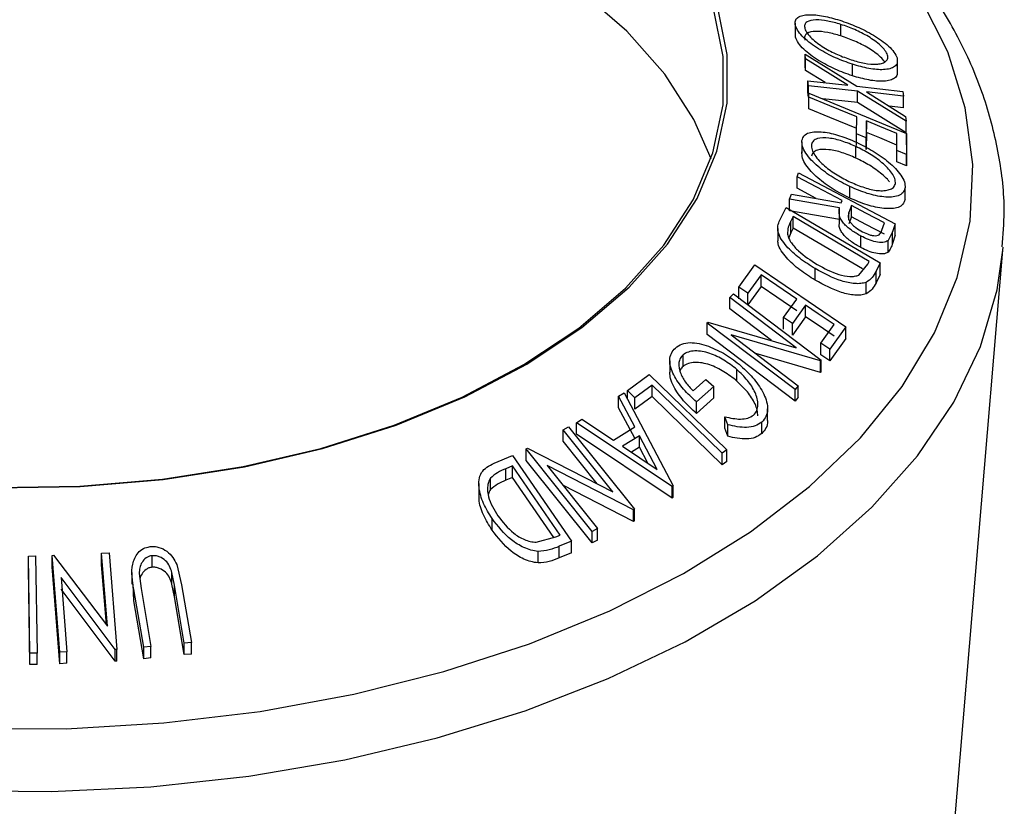
# Model space of a CAD drawing. Units: millimetres. Extents: x 5 to 292, y 5 to 205.
# Drawn here: x 202 to 206, y 192 to 194 of the extents above; entities that cross this region are included whole.
import ezdxf

# ---------------------------------------------------------------- set-up
doc = ezdxf.new("R2010")
doc.units = ezdxf.units.MM

msp = doc.modelspace()

# ---------------------------------------------------------------- linework, layer by layer
at = {"color": 7, "linetype": 'Continuous', "lineweight": 25}
for p, q in [((204.7918, 194.2818), (204.7918, 194.241)), ((204.7929, 194.2322), (204.7929, 194.273)), ((204.9542, 194.2367), (204.9542, 194.2776)), ((204.829, 194.1553), (204.8271, 194.1723)), ((204.8271, 194.1723), (205.0107, 194.0594)), ((204.8271, 194.1315), (204.8271, 194.1723)), ((204.9785, 194.0629), (204.829, 194.1553)), ((204.829, 194.1145), (204.829, 194.1553)), ((204.829, 194.1145), (204.8271, 194.1315)), ((204.9949, 194.0956), (204.9949, 194.1365)), ((205.1543, 194.1084), (205.1543, 194.1492)), ((204.8985, 194.0716), (204.829, 194.1145)), ((204.8395, 194.0605), (204.8376, 194.0782)), ((204.8376, 194.0782), (204.9785, 194.0629)), ((204.8376, 194.0374), (204.8376, 194.0782)), ((205.0127, 194.0418), (204.8395, 194.0605)), ((204.8395, 194.0197), (204.8395, 194.0605)), ((205.0107, 194.0594), (205.1736, 194.0404)), ((204.8395, 194.0197), (204.8376, 194.0374)), ((204.8401, 194.0201), (204.8402, 194.0347)), ((204.8401, 193.9793), (204.8401, 194.0201)), ((204.8402, 194.0347), (205.187, 193.892)), ((205.0127, 194.001), (204.89, 194.0142)), ((205.1853, 193.9347), (205.0127, 194.0418)), ((205.0127, 194.001), (205.0127, 194.0418)), ((205.1755, 194.0234), (205.0444, 194.0384)), ((205.0444, 194.0384), (205.1834, 193.9522)), ((205.1736, 194.0404), (205.1755, 194.0234)), ((205.1755, 193.9825), (205.1755, 194.0234)), ((205.1853, 193.8939), (205.0127, 194.001)), ((205.1755, 193.9825), (205.1251, 193.9883)), ((205.0094, 193.8902), (205.01, 193.9502)), ((205.1834, 193.9522), (205.1853, 193.9347)), ((205.0443, 193.9361), (205.0436, 193.8761)), ((205.0443, 193.8952), (205.0443, 193.9361)), ((205.1853, 193.8939), (205.1853, 193.9347)), ((205.0436, 193.8761), (205.0094, 193.8902)), ((205.0094, 193.8494), (205.0094, 193.8902)), ((205.0443, 193.8952), (205.0436, 193.8353)), ((205.0436, 193.8353), (205.0436, 193.8761)), ((205.1521, 193.8315), (205.1527, 193.8914)), ((205.187, 193.892), (205.1862, 193.8174)), ((205.187, 193.8511), (205.187, 193.892)), ((204.8158, 193.8623), (204.8158, 193.8215)), ((205.0073, 193.8045), (205.0073, 193.8453)), ((205.187, 193.8511), (205.1862, 193.7766)), ((205.1862, 193.8174), (205.1521, 193.8315)), ((205.1521, 193.7907), (205.1521, 193.8315)), ((205.1862, 193.7766), (205.1862, 193.8174)), ((205.1862, 193.7766), (205.1521, 193.7907)), ((204.7988, 193.7384), (204.8037, 193.7528)), ((204.7988, 193.6975), (204.7988, 193.7384)), ((204.8037, 193.7528), (205.1466, 193.5723)), ((204.9862, 193.6626), (204.9862, 193.7034)), ((205.1815, 193.6581), (205.1815, 193.699)), ((204.7726, 193.6589), (204.7786, 193.6774)), ((204.7786, 193.6774), (204.9555, 193.6461)), ((204.8667, 193.6618), (204.7988, 193.6975)), ((204.7375, 193.5847), (204.76, 193.6295)), ((204.76, 193.6295), (205.0933, 193.4335)), ((204.9495, 193.6282), (204.7726, 193.6589)), ((204.7726, 193.6181), (204.7726, 193.6589)), ((204.9555, 193.6461), (204.9583, 193.6544)), ((204.9916, 193.6369), (204.9828, 193.6121)), ((204.9916, 193.5961), (204.9916, 193.6369)), ((204.9495, 193.5874), (204.7726, 193.6181)), ((204.7847, 193.5976), (204.7766, 193.5813)), ((205.0541, 193.4391), (204.7847, 193.5976)), ((204.7847, 193.5567), (204.7847, 193.5976)), ((204.9474, 193.6251), (204.9474, 193.5725)), ((204.9828, 193.5855), (204.9828, 193.6121)), ((204.9916, 193.5961), (204.9828, 193.5713)), ((204.7766, 193.5405), (204.7766, 193.5813)), ((205.0996, 193.5499), (205.1082, 193.5755)), ((205.1466, 193.5723), (205.137, 193.5434)), ((205.1466, 193.5315), (205.1466, 193.5723)), ((204.7304, 193.5549), (204.7304, 193.514)), ((204.7766, 193.5405), (204.7692, 193.5225)), ((204.7847, 193.5567), (204.7766, 193.5405)), ((205.0304, 193.4122), (204.7847, 193.5567)), ((205.025, 193.4877), (205.025, 193.5285)), ((205.137, 193.5434), (205.1212, 193.5129)), ((205.137, 193.5026), (205.137, 193.5434)), ((205.1466, 193.5315), (205.137, 193.5026)), ((205.1212, 193.4721), (205.1212, 193.5129)), ((205.528, 193.479), (205.5288, 193.4893)), ((205.3534, 191.4148), (205.528, 193.479)), ((204.5932, 193.3478), (204.6497, 193.4267)), ((204.6497, 193.4267), (204.9713, 193.2074)), ((205.0179, 193.3907), (205.0492, 193.4291)), ((205.0492, 193.4291), (205.0541, 193.4391)), ((205.0933, 193.4335), (205.0787, 193.4043)), ((205.0933, 193.3926), (205.0933, 193.4335)), ((204.6715, 193.3914), (204.6249, 193.3262)), ((204.6715, 193.3506), (204.6715, 193.3914)), ((204.8631, 193.3724), (204.8631, 193.4132)), ((205.0787, 193.3634), (205.0787, 193.4043)), ((205.0933, 193.3926), (205.0787, 193.3634)), ((204.6715, 193.3506), (204.6249, 193.2854)), ((205.0438, 193.3239), (205.0438, 193.3648)), ((204.5611, 193.3113), (204.5733, 193.3246)), ((204.5733, 193.3246), (204.8843, 193.0894)), ((204.5932, 193.307), (204.5932, 193.3478)), ((204.6249, 193.2854), (204.6249, 193.3262)), ((204.7961, 193.1335), (204.5611, 193.3113)), ((204.5611, 193.2705), (204.5611, 193.3113)), ((204.7511, 193.2402), (204.7977, 193.3054)), ((204.8292, 193.2839), (204.7825, 193.2187)), ((204.8292, 193.2431), (204.8292, 193.2839)), ((204.7089, 193.1587), (204.5611, 193.2705)), ((204.4807, 193.2207), (204.4833, 193.2238)), ((204.7916, 192.9856), (204.4807, 193.2207)), ((204.4807, 193.1799), (204.4807, 193.2207)), ((204.4833, 193.2238), (204.7961, 193.1335)), ((204.7511, 193.1994), (204.7511, 193.2402)), ((204.8292, 193.2431), (204.7825, 193.1779)), ((204.7825, 193.1779), (204.7825, 193.2187)), ((204.8826, 193.1496), (204.9297, 193.2154)), ((204.7916, 192.9447), (204.4807, 193.1799)), ((204.5652, 193.1789), (204.8032, 192.9989)), ((204.8817, 193.0867), (204.5652, 193.1789)), ((204.9713, 193.2074), (204.9144, 193.128)), ((204.9713, 193.1666), (204.9713, 193.2074)), ((204.9144, 193.128), (204.8826, 193.1496)), ((204.8826, 193.1088), (204.8826, 193.1496)), ((204.9713, 193.1666), (204.9144, 193.0871)), ((204.3951, 193.0672), (204.3951, 193.108)), ((204.8817, 193.0458), (204.653, 193.1125)), ((204.9144, 193.0871), (204.8826, 193.1088)), ((204.9144, 193.0871), (204.9144, 193.128)), ((204.3479, 193.0875), (204.3479, 193.0467)), ((204.8843, 193.0894), (204.8817, 193.0867)), ((204.8817, 193.0458), (204.8817, 193.0867)), ((204.8843, 193.0486), (204.8843, 193.0894)), ((204.1981, 192.9821), (204.2753, 193.039)), ((204.2753, 193.039), (204.5498, 192.772)), ((204.5859, 193.0155), (204.5859, 193.0564)), ((204.8843, 193.0486), (204.8817, 193.0458)), ((204.2858, 193.0015), (204.2247, 192.9563)), ((204.2858, 192.9607), (204.2858, 193.0015)), ((204.4307, 192.9803), (204.476, 193.021)), ((204.476, 193.021), (204.5039, 192.9967)), ((204.1669, 192.9621), (204.1864, 192.974)), ((204.1864, 192.974), (204.3602, 192.645)), ((204.2247, 192.9563), (204.1981, 192.9821)), ((204.1981, 192.9517), (204.1981, 192.9821)), ((204.5039, 192.9967), (204.4427, 192.9416)), ((204.5039, 192.9559), (204.5039, 192.9967)), ((204.8032, 192.9989), (204.7916, 192.9856)), ((204.7916, 192.9447), (204.7916, 192.9856)), ((204.8032, 192.9581), (204.8032, 192.9989)), ((204.2238, 192.8539), (204.1669, 192.9621)), ((204.1669, 192.9213), (204.1669, 192.9621)), ((204.2858, 192.9607), (204.2247, 192.9155)), ((204.2247, 192.9155), (204.2247, 192.9563)), ((204.5039, 192.9559), (204.4427, 192.9008)), ((204.4427, 192.9008), (204.4427, 192.9416)), ((204.8032, 192.9581), (204.7916, 192.9447)), ((204.2238, 192.8131), (204.1669, 192.9213)), ((204.6944, 192.8762), (204.6944, 192.917)), ((204.0179, 192.868), (204.0366, 192.8803)), ((204.0179, 192.8272), (204.0179, 192.868)), ((204.356, 192.6423), (204.0179, 192.868)), ((204.0366, 192.8803), (204.1485, 192.8065)), ((204.5533, 192.8607), (204.5431, 192.8891)), ((204.5431, 192.8483), (204.5431, 192.8891)), ((204.6742, 192.8297), (204.6742, 192.8705)), ((203.9702, 192.8433), (203.99, 192.8532)), ((204.1466, 192.6229), (203.9702, 192.8433)), ((203.9702, 192.8025), (203.9702, 192.8433)), ((203.99, 192.8532), (204.2234, 192.5617)), ((204.356, 192.6015), (204.0179, 192.8272)), ((204.1485, 192.8065), (204.2238, 192.8539)), ((204.5533, 192.8199), (204.5431, 192.8483)), ((204.5533, 192.8199), (204.5533, 192.8607)), ((204.0913, 192.6512), (203.9702, 192.8025)), ((204.2408, 192.8222), (204.181, 192.7846)), ((204.3037, 192.7027), (204.2408, 192.8222)), ((204.2408, 192.7814), (204.2408, 192.8222)), ((203.84, 192.7751), (203.8443, 192.7775)), ((204.0733, 192.4836), (203.84, 192.7751)), ((203.84, 192.7343), (203.84, 192.7751)), ((203.8443, 192.7775), (204.1466, 192.6229)), ((204.181, 192.7846), (204.3037, 192.7027)), ((204.2408, 192.7814), (204.2125, 192.7636)), ((204.2705, 192.7248), (204.2408, 192.7814)), ((204.5498, 192.772), (204.5338, 192.7603)), ((204.5338, 192.7195), (204.5338, 192.7603)), ((204.5498, 192.7312), (204.5498, 192.772)), ((203.7258, 192.7246), (203.7917, 192.7522)), ((203.7917, 192.7522), (203.9997, 192.4486)), ((204.0733, 192.4427), (203.84, 192.7343)), ((204.5498, 192.7312), (204.5338, 192.7195)), ((203.7915, 192.7153), (203.7676, 192.7053)), ((203.7676, 192.6645), (203.7676, 192.7053)), ((203.9596, 192.4699), (203.7915, 192.7153)), ((203.7915, 192.6745), (203.7915, 192.7153)), ((203.9135, 192.7169), (204.0922, 192.4937)), ((204.2192, 192.5596), (203.9135, 192.7169)), ((203.6718, 192.6527), (203.6718, 192.6119)), ((203.7133, 192.6312), (203.7133, 192.672)), ((203.7915, 192.6745), (203.7676, 192.6645)), ((203.9373, 192.4617), (203.7915, 192.6745)), ((204.2192, 192.5188), (203.9691, 192.6475)), ((204.3602, 192.645), (204.356, 192.6423)), ((204.356, 192.6015), (204.356, 192.6423)), ((204.3602, 192.6042), (204.3602, 192.645)), ((204.3602, 192.6042), (204.356, 192.6015)), ((204.2234, 192.5617), (204.2192, 192.5596)), ((204.2192, 192.5188), (204.2192, 192.5596)), ((204.2234, 192.5209), (204.2234, 192.5617)), ((203.7186, 192.4883), (203.7186, 192.5291)), ((204.2234, 192.5209), (204.2192, 192.5188)), ((204.0922, 192.4937), (204.0733, 192.4836)), ((204.0733, 192.4427), (204.0733, 192.4836)), ((204.0922, 192.4529), (204.0922, 192.4937)), ((203.875, 192.4451), (203.945, 192.4637)), ((203.945, 192.4637), (203.9596, 192.4699)), ((203.9997, 192.4486), (203.9568, 192.4307)), ((203.9997, 192.4077), (203.9997, 192.4486)), ((204.0922, 192.4529), (204.0733, 192.4427)), ((203.8818, 192.3719), (203.8818, 192.4127)), ((203.9568, 192.3898), (203.9568, 192.4307)), ((202.0765, 192.3963), (202.1023, 192.3966)), ((202.0822, 192.0528), (202.0765, 192.3963)), ((202.0765, 192.3555), (202.0765, 192.3963)), ((202.1023, 192.3966), (202.108, 192.0531)), ((202.1604, 192.3986), (202.1662, 192.3989)), ((202.188, 192.0562), (202.1604, 192.3986)), ((202.1604, 192.3577), (202.1604, 192.3986)), ((202.1662, 192.3989), (202.3566, 192.1481)), ((202.3357, 192.407), (202.3623, 192.4079)), ((202.3566, 192.1481), (202.3357, 192.407)), ((202.3357, 192.3661), (202.3357, 192.407)), ((202.3623, 192.4079), (202.3898, 192.0655)), ((202.5145, 192.3567), (202.5145, 192.3975)), ((203.9997, 192.4077), (203.9568, 192.3898)), ((202.0822, 192.012), (202.0765, 192.3555)), ((202.188, 192.0153), (202.1604, 192.3577)), ((202.3529, 192.153), (202.3357, 192.3661)), ((202.6023, 192.3658), (202.6192, 192.2949)), ((202.1922, 192.3198), (202.2133, 192.0576)), ((202.3842, 192.0653), (202.1922, 192.3198)), ((202.4433, 192.338), (202.4433, 192.2972)), ((202.4691, 192.3344), (202.4756, 192.2811)), ((202.5937, 192.2927), (202.5849, 192.3379)), ((202.5849, 192.2971), (202.5849, 192.3379)), ((202.3842, 192.0245), (202.1922, 192.2789)), ((202.4501, 192.2375), (202.4475, 192.2973)), ((202.4851, 192.0737), (202.4501, 192.2783)), ((202.4501, 192.2375), (202.4501, 192.2783)), ((202.4756, 192.2811), (202.5106, 192.0765)), ((202.5937, 192.2519), (202.5849, 192.2971)), ((202.6287, 192.0881), (202.5937, 192.2927)), ((202.5937, 192.2519), (202.5937, 192.2927)), ((202.6192, 192.2949), (202.6543, 192.0904)), ((202.4851, 192.0329), (202.4501, 192.2375)), ((202.6287, 192.0473), (202.5937, 192.2519)), ((202.3898, 192.0655), (202.3842, 192.0653)), ((202.3842, 192.0245), (202.3842, 192.0653)), ((202.3898, 192.0246), (202.3898, 192.0655)), ((202.5106, 192.0765), (202.4851, 192.0737)), ((202.4851, 192.0329), (202.4851, 192.0737)), ((202.5106, 192.0357), (202.5106, 192.0765)), ((202.6543, 192.0904), (202.6287, 192.0881)), ((202.6287, 192.0473), (202.6287, 192.0881)), ((202.6543, 192.0495), (202.6543, 192.0904)), ((202.108, 192.0531), (202.0822, 192.0528)), ((202.0822, 192.012), (202.0822, 192.0528)), ((202.108, 192.0122), (202.108, 192.0531)), ((202.2133, 192.0576), (202.188, 192.0562)), ((202.188, 192.0153), (202.188, 192.0562)), ((202.2133, 192.0168), (202.2133, 192.0576)), ((202.5106, 192.0357), (202.4851, 192.0329)), ((202.6543, 192.0495), (202.6287, 192.0473)), ((202.108, 192.0122), (202.0822, 192.012)), ((202.2133, 192.0168), (202.188, 192.0153)), ((202.3898, 192.0246), (202.3842, 192.0245))]:
    msp.add_line(p, q, dxfattribs=at)
at = {"color": 7, "linetype": 'Continuous', "lineweight": 25, "flags": 128}
for points in [[(204.4941, 193.8017), (204.4337, 193.9414), (204.3311, 194.1018), (204.1964, 194.2541), (204.0314, 194.3962), (203.8385, 194.5259), (203.6203, 194.6416), (203.38, 194.7416), (203.1209, 194.8244), (202.8466, 194.889), (202.561, 194.9344), (202.2682, 194.96), (201.9721, 194.9654)], [(201.9619, 192.6372), (202.2597, 192.642), (202.5544, 192.667), (202.8419, 192.712), (203.1182, 192.7764), (203.3794, 192.8591), (203.6218, 192.9591), (203.842, 193.075), (204.0369, 193.205), (204.2039, 193.3475), (204.3404, 193.5004), (204.4447, 193.6615), (204.5152, 193.8286), (204.5511, 193.9994), (204.5516, 194.1714), (204.517, 194.3422)], [(201.9623, 192.6383), (202.2584, 192.643), (202.5514, 192.6679), (202.8373, 192.7127), (203.112, 192.7766), (203.3717, 192.8589), (203.6127, 192.9583), (203.8316, 193.0735), (204.0255, 193.2028), (204.1914, 193.3445), (204.3272, 193.4965), (204.4309, 193.6567), (204.501, 193.8228), (204.5366, 193.9926), (204.5372, 194.1636), (204.5027, 194.3335)], [(205.01, 193.9502), (204.9149, 193.9894), (204.8401, 194.0201)], [(205.01, 193.9094), (204.9149, 193.9485), (204.8401, 193.9793)], [(205.1527, 193.8914), (205.092, 193.9164), (205.0443, 193.9361)], [(205.1527, 193.8506), (205.092, 193.8756), (205.0443, 193.8952)], [(204.9583, 193.6544), (204.869, 193.7014), (204.7988, 193.7384)], [(205.1082, 193.5755), (205.0429, 193.6099), (204.9916, 193.6369)], [(205.1082, 193.5347), (205.0429, 193.5691), (204.9916, 193.5961)], [(204.7977, 193.3054), (204.727, 193.3535), (204.6715, 193.3914)], [(204.7977, 193.2645), (204.727, 193.3127), (204.6715, 193.3506)], [(204.6249, 193.3262), (204.6071, 193.3383), (204.5932, 193.3478)], [(204.9297, 193.2154), (204.8734, 193.2538), (204.8292, 193.2839)], [(204.7825, 193.2187), (204.7649, 193.2307), (204.7511, 193.2402)], [(204.9297, 193.1745), (204.8734, 193.2129), (204.8292, 193.2431)], [(204.5338, 192.7603), (204.3949, 192.8954), (204.2858, 193.0015)], [(204.5338, 192.7195), (204.3949, 192.8546), (204.2858, 192.9607)]]:
    msp.add_lwpolyline(points, dxfattribs=at)
at = {"color": 8, "linetype": 'Continuous', "lineweight": 25, "flags": 128}
for points in [[(201.8623, 191.7854), (202.2104, 191.7851), (202.5566, 191.8055), (202.8975, 191.8463), (203.2292, 191.9072), (203.5483, 191.9874), (203.8515, 192.0861), (204.1355, 192.2023), (204.3973, 192.3347), (204.6341, 192.482), (204.8434, 192.6426), (205.0231, 192.8147), (205.1711, 192.9966), (205.2859, 193.1863), (205.3664, 193.3818), (205.4116, 193.5811), (205.421, 193.7819), (205.3947, 193.9823), (205.3328, 194.1801), (205.236, 194.3731)], [(201.8044, 191.5665), (202.1579, 191.563), (202.5103, 191.5801), (202.8578, 191.6178), (203.197, 191.6755), (203.5243, 191.7528), (203.8364, 191.8487), (204.1301, 191.9625), (204.4023, 192.0928), (204.6504, 192.2383), (204.8716, 192.3975), (205.0638, 192.5689), (205.225, 192.7506), (205.3535, 192.9408), (205.448, 193.1376), (205.5076, 193.3388), (205.528, 193.479)]]:
    msp.add_lwpolyline(points, dxfattribs=at)
at = {"color": 7, "linetype": 'Continuous', "lineweight": 25}
for points, knots in [([(205.5251, 193.4907), (205.5286, 193.5319), (205.5377, 193.6406), (205.5169, 193.8169), (205.4668, 194.0162), (205.3848, 194.2109), (205.2732, 194.3997), (205.1319, 194.5812), (204.9622, 194.7538), (204.7653, 194.9158), (204.5432, 195.0656), (204.2981, 195.2017), (204.0326, 195.3227), (203.7493, 195.428), (203.4506, 195.5156), (203.1833, 195.5789), (203.013, 195.6053), (202.95, 195.6152)], [0, 0, 0, 0, 0.041655, 0.109682, 0.177675, 0.246046, 0.31514, 0.385094, 0.455839, 0.527177, 0.598877, 0.670745, 0.742631, 0.814461, 0.886212, 0.957883, 1, 1, 1, 1]), ([(204.7929, 194.273), (204.7923, 194.2791), (204.791, 194.2911), (204.8007, 194.3035), (204.8182, 194.3099), (204.8472, 194.3132), (204.8911, 194.3092), (204.9303, 194.2981), (204.95, 194.2925)], [0, 0, 0, 0, 0.125238, 0.24986, 0.375193, 0.500778, 0.749395, 1, 1, 1, 1]), ([(204.9542, 194.2776), (204.9383, 194.2821), (204.9067, 194.2912), (204.8643, 194.2952), (204.836, 194.2902), (204.8247, 194.2774), (204.8257, 194.2677), (204.8262, 194.2628)], [0, 0, 0, 0, 0.250683, 0.499891, 0.749672, 0.874748, 1, 1, 1, 1]), ([(204.95, 194.2925), (204.97, 194.2854), (205.01, 194.2712), (205.0606, 194.2455), (205.0981, 194.2212), (205.1235, 194.201), (205.1439, 194.1792), (205.15, 194.1655), (205.153, 194.1587)], [0, 0, 0, 0, 0.24975, 0.497901, 0.623505, 0.748873, 0.874203, 1, 1, 1, 1]), ([(204.9949, 194.1365), (204.9747, 194.1437), (204.9346, 194.158), (204.8745, 194.1899), (204.8282, 194.2229), (204.8019, 194.2525), (204.7959, 194.2662), (204.7929, 194.273)], [0, 0, 0, 0, 0.250668, 0.499176, 0.749288, 0.874335, 1, 1, 1, 1]), ([(204.8262, 194.2628), (204.8287, 194.2572), (204.8337, 194.246), (204.8504, 194.228), (204.8705, 194.2111), (204.9007, 194.1907), (204.9419, 194.1696), (204.9744, 194.158), (204.9907, 194.1522)], [0, 0, 0, 0, 0.126055, 0.25169, 0.3764, 0.50195, 0.751439, 1, 1, 1, 1]), ([(205.1197, 194.1688), (205.1171, 194.1744), (205.1118, 194.1855), (205.0948, 194.2032), (205.0745, 194.2197), (205.0441, 194.2396), (205.0029, 194.2603), (204.9704, 194.2718), (204.9542, 194.2776)], [0, 0, 0, 0, 0.12601, 0.251591, 0.376141, 0.501653, 0.751236, 1, 1, 1, 1]), ([(204.9949, 194.0956), (204.9747, 194.1028), (204.9345, 194.1172), (204.8744, 194.1491), (204.8281, 194.1822), (204.8018, 194.2117), (204.7959, 194.2254), (204.7929, 194.2322)], [0, 0, 0, 0, 0.250771, 0.499813, 0.749582, 0.87465, 1, 1, 1, 1]), ([(204.9542, 194.2367), (204.9383, 194.2413), (204.9067, 194.2503), (204.8643, 194.2544), (204.836, 194.2494), (204.8247, 194.2366), (204.8257, 194.2269), (204.8262, 194.222)], [0, 0, 0, 0, 0.250683, 0.499891, 0.749672, 0.874748, 1, 1, 1, 1]), ([(205.1103, 194.1449), (205.1052, 194.1507), (205.0952, 194.1623), (205.0743, 194.1788), (205.0441, 194.1988), (205.0029, 194.2194), (204.9704, 194.231), (204.9542, 194.2367)], [0, 0, 0, 0, 0.143686, 0.286194, 0.429802, 0.715369, 1, 1, 1, 1]), ([(204.9907, 194.1522), (205.0065, 194.1477), (205.0382, 194.1388), (205.0745, 194.1353), (205.098, 194.1386), (205.1118, 194.1446), (205.1208, 194.1542), (205.1201, 194.1639), (205.1197, 194.1688)], [0, 0, 0, 0, 0.249937, 0.499052, 0.624415, 0.749536, 0.875024, 1, 1, 1, 1]), ([(205.153, 194.1587), (205.1538, 194.1525), (205.1553, 194.1403), (205.1458, 194.1272), (205.1281, 194.1201), (205.0988, 194.116), (205.0542, 194.1196), (205.0147, 194.1308), (204.9949, 194.1365)], [0, 0, 0, 0, 0.125519, 0.250014, 0.37527, 0.501043, 0.749512, 1, 1, 1, 1]), ([(205.1532, 194.1084), (205.1534, 194.1056), (205.1542, 194.0968), (205.1458, 194.0867), (205.1285, 194.0793), (205.0992, 194.0751), (205.0541, 194.0788), (205.0146, 194.09), (204.9949, 194.0956)], [0, 0, 0, 0, 0.061841, 0.195735, 0.322876, 0.464858, 0.732751, 1, 1, 1, 1]), ([(204.816, 193.8673), (204.8182, 193.8733), (204.8226, 193.8851), (204.8403, 193.8953), (204.8642, 193.8986), (204.8999, 193.8969), (204.9493, 193.8858), (204.9896, 193.8688), (205.0098, 193.8603)], [0, 0, 0, 0, 0.125312, 0.249985, 0.375356, 0.500838, 0.749275, 1, 1, 1, 1]), ([(205.0073, 193.8453), (204.991, 193.8523), (204.9585, 193.8661), (204.9108, 193.8769), (204.875, 193.8769), (204.8554, 193.8664), (204.8517, 193.8569), (204.8498, 193.8521)], [0, 0, 0, 0, 0.250712, 0.499895, 0.749666, 0.874756, 1, 1, 1, 1]), ([(204.9862, 193.7034), (204.9661, 193.7136), (204.9263, 193.7338), (204.8715, 193.774), (204.8331, 193.8132), (204.8164, 193.8461), (204.8161, 193.8602), (204.816, 193.8673)], [0, 0, 0, 0, 0.250519, 0.498972, 0.749069, 0.874266, 1, 1, 1, 1]), ([(204.8498, 193.8521), (204.8501, 193.8463), (204.8507, 193.8346), (204.8615, 193.8145), (204.8768, 193.795), (204.9024, 193.7705), (204.9402, 193.7437), (204.9725, 193.7273), (204.9886, 193.7192)], [0, 0, 0, 0, 0.126073, 0.251721, 0.376531, 0.502073, 0.751541, 1, 1, 1, 1]), ([(205.1473, 193.7141), (205.1471, 193.7199), (205.1466, 193.7314), (205.1351, 193.7513), (205.1193, 193.7704), (205.0935, 193.7944), (205.0558, 193.8211), (205.0235, 193.8372), (205.0073, 193.8453)], [0, 0, 0, 0, 0.125654, 0.251107, 0.376162, 0.501628, 0.751215, 1, 1, 1, 1]), ([(205.0098, 193.8603), (205.0297, 193.8502), (205.0694, 193.8302), (205.1158, 193.7974), (205.1477, 193.7681), (205.1675, 193.7446), (205.181, 193.7202), (205.1813, 193.7061), (205.1815, 193.699)], [0, 0, 0, 0, 0.249587, 0.497754, 0.623331, 0.748597, 0.874005, 1, 1, 1, 1]), ([(204.9862, 193.6626), (204.9661, 193.6728), (204.9262, 193.693), (204.8713, 193.7333), (204.833, 193.7725), (204.8164, 193.8053), (204.8161, 193.8194), (204.816, 193.8265)], [0, 0, 0, 0, 0.250783, 0.499914, 0.749677, 0.87472, 1, 1, 1, 1]), ([(205.0073, 193.8045), (204.991, 193.8114), (204.9585, 193.8253), (204.9108, 193.8361), (204.875, 193.8361), (204.8554, 193.8255), (204.8517, 193.816), (204.8498, 193.8113)], [0, 0, 0, 0, 0.250712, 0.499895, 0.749666, 0.874756, 1, 1, 1, 1]), ([(205.1258, 193.7208), (205.1235, 193.7237), (205.1162, 193.7329), (205.0932, 193.7535), (205.0559, 193.7802), (205.0235, 193.7964), (205.0073, 193.8045)], [0, 0, 0, 0, 0.082651, 0.267149, 0.634163, 1, 1, 1, 1]), ([(205.1815, 193.699), (205.1794, 193.6929), (205.1751, 193.6809), (205.1576, 193.6698), (205.1335, 193.6659), (205.0973, 193.6669), (205.0471, 193.6777), (205.0065, 193.6948), (204.9862, 193.7034)], [0, 0, 0, 0, 0.125267, 0.249664, 0.374897, 0.500612, 0.749184, 1, 1, 1, 1]), ([(204.9886, 193.7192), (205.0049, 193.7123), (205.0375, 193.6986), (205.078, 193.6893), (205.1071, 193.6886), (205.1261, 193.6922), (205.1414, 193.6999), (205.1454, 193.7094), (205.1473, 193.7141)], [0, 0, 0, 0, 0.249979, 0.499103, 0.624444, 0.749578, 0.875042, 1, 1, 1, 1]), ([(205.1815, 193.6581), (205.1794, 193.6521), (205.1751, 193.6401), (205.1579, 193.6292), (205.1339, 193.6251), (205.0977, 193.626), (205.0469, 193.637), (205.0064, 193.6541), (204.9862, 193.6626)], [0, 0, 0, 0, 0.125303, 0.250164, 0.368235, 0.501036, 0.75084, 1, 1, 1, 1]), ([(205.025, 193.5285), (205.0137, 193.535), (204.9911, 193.548), (204.966, 193.5695), (204.953, 193.5886), (204.9461, 193.6079), (204.9482, 193.6201), (204.9495, 193.6282)], [0, 0, 0, 0, 0.2511258, 0.4990162, 0.6228059, 0.7468294, 1, 1, 1, 1]), ([(204.9828, 193.6121), (204.9813, 193.6068), (204.9792, 193.5989), (204.9817, 193.5861), (204.988, 193.5762), (204.9968, 193.5668), (205.0105, 193.5554), (205.0224, 193.5485), (205.0302, 193.544)], [0, 0, 0, 0, 0.250721, 0.375968, 0.500965, 0.620152, 0.750135, 1, 1, 1, 1]), ([(204.8631, 193.4132), (204.8445, 193.4249), (204.8075, 193.4483), (204.767, 193.4851), (204.7418, 193.5173), (204.73, 193.5426), (204.7299, 193.5657), (204.735, 193.5783), (204.7375, 193.5847)], [0, 0, 0, 0, 0.250441, 0.499241, 0.625495, 0.74979, 0.873895, 1, 1, 1, 1]), ([(204.7766, 193.5813), (204.7731, 193.5743), (204.7662, 193.5605), (204.7654, 193.5436), (204.765, 193.5352)], [0, 0, 0, 0, 0.501716, 1, 1, 1, 1]), ([(205.025, 193.4877), (205.0137, 193.4942), (204.9911, 193.5071), (204.9658, 193.5288), (204.9529, 193.5481), (204.9476, 193.5618), (204.9485, 193.5692), (204.9489, 193.5725)], [0, 0, 0, 0, 0.2943905, 0.5870267, 0.7339255, 0.8811473, 1, 1, 1, 1]), ([(204.765, 193.5352), (204.7663, 193.5301), (204.7691, 193.5201), (204.7813, 193.4995), (204.8122, 193.4653), (204.8468, 193.4431), (204.8698, 193.4283)], [0, 0, 0, 0, 0.1253009, 0.2504487, 0.5004365, 1, 1, 1, 1]), ([(205.1212, 193.5129), (205.1186, 193.5112), (205.1135, 193.5078), (205.0991, 193.5052), (205.078, 193.5074), (205.0513, 193.5155), (205.0338, 193.5242), (205.025, 193.5285)], [0, 0, 0, 0, 0.125061, 0.249972, 0.499735, 0.749521, 1, 1, 1, 1]), ([(205.0302, 193.544), (205.038, 193.5403), (205.0497, 193.5348), (205.0654, 193.5307), (205.0766, 193.5294), (205.0866, 193.5307), (205.0951, 193.5376), (205.0978, 193.545), (205.0996, 193.5499)], [0, 0, 0, 0, 0.248806, 0.373847, 0.499091, 0.624209, 0.749169, 1, 1, 1, 1]), ([(204.8631, 193.3724), (204.8446, 193.384), (204.8076, 193.4074), (204.7669, 193.4442), (204.7421, 193.4763), (204.7308, 193.4983), (204.7313, 193.5099), (204.7315, 193.514)], [0, 0, 0, 0, 0.304436, 0.609323, 0.762639, 0.915564, 1, 1, 1, 1]), ([(205.137, 193.5026), (205.1352, 193.497), (205.1315, 193.4859), (205.1247, 193.4767), (205.1212, 193.4721)], [0, 0, 0, 0, 0.501198, 1, 1, 1, 1]), ([(205.1212, 193.4721), (205.1186, 193.4704), (205.1135, 193.467), (205.0991, 193.4644), (205.078, 193.4666), (205.0513, 193.4747), (205.0338, 193.4833), (205.025, 193.4877)], [0, 0, 0, 0, 0.125061, 0.249972, 0.499735, 0.749521, 1, 1, 1, 1]), ([(204.8698, 193.4283), (204.8954, 193.4146), (204.9338, 193.394), (204.9795, 193.3851), (205.0033, 193.3857), (205.013, 193.389), (205.0179, 193.3907)], [0, 0, 0, 0, 0.4989195, 0.7489212, 0.8747019, 1, 1, 1, 1]), ([(205.0438, 193.3648), (205.0376, 193.3631), (205.0253, 193.3598), (204.9961, 193.3601), (204.9406, 193.3716), (204.8941, 193.3966), (204.8631, 193.4132)], [0, 0, 0, 0, 0.125175, 0.249828, 0.500684, 1, 1, 1, 1]), ([(205.0787, 193.4043), (205.0747, 193.3963), (205.0668, 193.3806), (205.0515, 193.37), (205.0438, 193.3648)], [0, 0, 0, 0, 0.502044, 1, 1, 1, 1]), ([(205.0438, 193.3239), (205.0376, 193.3223), (205.0251, 193.319), (204.9959, 193.3193), (204.9405, 193.3309), (204.894, 193.3558), (204.8631, 193.3724)], [0, 0, 0, 0, 0.126309, 0.251782, 0.501536, 1, 1, 1, 1]), ([(205.0787, 193.3634), (205.0747, 193.3555), (205.0668, 193.3398), (205.0515, 193.3292), (205.0438, 193.3239)], [0, 0, 0, 0, 0.502044, 1, 1, 1, 1]), ([(204.3679, 193.1323), (204.3751, 193.1374), (204.3896, 193.1478), (204.4195, 193.1527), (204.4521, 193.1495), (204.474, 193.1425), (204.485, 193.1389)], [0, 0, 0, 0, 0.250377, 0.499984, 0.749428, 1, 1, 1, 1]), ([(204.4427, 192.9416), (204.4269, 192.9563), (204.3954, 192.9856), (204.3651, 193.0281), (204.3504, 193.0636), (204.3462, 193.0902), (204.3522, 193.1143), (204.3627, 193.1263), (204.3679, 193.1323)], [0, 0, 0, 0, 0.250776, 0.499197, 0.624517, 0.749551, 0.874333, 1, 1, 1, 1]), ([(204.3951, 193.108), (204.3915, 193.1042), (204.3844, 193.0965), (204.3797, 193.0811), (204.3802, 193.064), (204.3864, 193.0406), (204.4021, 193.0113), (204.4211, 192.9907), (204.4307, 192.9803)], [0, 0, 0, 0, 0.125329, 0.250171, 0.375225, 0.500499, 0.74969, 1, 1, 1, 1]), ([(204.5859, 193.0564), (204.5709, 193.0679), (204.5411, 193.0909), (204.4981, 193.1118), (204.463, 193.1212), (204.4372, 193.1229), (204.4132, 193.1195), (204.4011, 193.1119), (204.3951, 193.108)], [0, 0, 0, 0, 0.250498, 0.498914, 0.624717, 0.750579, 0.87518, 1, 1, 1, 1]), ([(204.485, 193.1389), (204.5057, 193.1301), (204.5471, 193.1124), (204.5824, 193.0838), (204.6001, 193.0695)], [0, 0, 0, 0, 0.499678, 1, 1, 1, 1]), ([(204.5859, 193.0155), (204.571, 193.027), (204.5412, 193.05), (204.4982, 193.0709), (204.4631, 193.0803), (204.4373, 193.0821), (204.4132, 193.0787), (204.4011, 193.071), (204.3951, 193.0672)], [0, 0, 0, 0, 0.249613, 0.498859, 0.62429, 0.749755, 0.875112, 1, 1, 1, 1]), ([(204.4427, 192.9008), (204.4268, 192.9155), (204.3953, 192.9448), (204.365, 192.9877), (204.35, 193.0227), (204.3488, 193.0393), (204.3482, 193.0467)], [0, 0, 0, 0, 0.339214, 0.676283, 0.855137, 1, 1, 1, 1]), ([(204.3951, 193.0672), (204.3912, 193.0635), (204.3863, 193.0589), (204.3845, 193.0525), (204.3842, 193.0512)], [0, 0, 0, 0, 0.796767, 1, 1, 1, 1]), ([(204.6451, 192.895), (204.6493, 192.9001), (204.6576, 192.9104), (204.6609, 192.9309), (204.6586, 192.9528), (204.6482, 192.9825), (204.6247, 193.0188), (204.5989, 193.0438), (204.5859, 193.0564)], [0, 0, 0, 0, 0.1242, 0.248644, 0.374962, 0.501187, 0.749476, 1, 1, 1, 1]), ([(204.6001, 193.0695), (204.6164, 193.054), (204.6488, 193.0232), (204.6782, 192.9784), (204.6922, 192.9417), (204.6959, 192.9145), (204.6906, 192.8892), (204.6797, 192.8768), (204.6742, 192.8705)], [0, 0, 0, 0, 0.250134, 0.49824, 0.623668, 0.749164, 0.874339, 1, 1, 1, 1]), ([(204.6598, 192.8925), (204.6594, 192.899), (204.6586, 192.9128), (204.6479, 192.9419), (204.6247, 192.9781), (204.5988, 193.0031), (204.5859, 193.0155)], [0, 0, 0, 0, 0.155047, 0.325051, 0.662939, 1, 1, 1, 1]), ([(204.5431, 192.8891), (204.5619, 192.885), (204.5903, 192.8788), (204.6253, 192.8833), (204.6385, 192.8911), (204.6451, 192.895)], [0, 0, 0, 0, 0.498613, 0.749836, 1, 1, 1, 1]), ([(204.6742, 192.8705), (204.6667, 192.8654), (204.6518, 192.855), (204.6103, 192.8484), (204.5761, 192.8558), (204.5533, 192.8607)], [0, 0, 0, 0, 0.2503, 0.500361, 1, 1, 1, 1]), ([(204.6941, 192.8762), (204.6942, 192.8754), (204.6955, 192.8656), (204.6901, 192.8484), (204.6795, 192.836), (204.6742, 192.8297)], [0, 0, 0, 0, 0.0418077, 0.520778, 1, 1, 1, 1]), ([(204.6742, 192.8297), (204.6667, 192.8245), (204.6518, 192.8142), (204.6103, 192.8076), (204.5761, 192.815), (204.5533, 192.8199)], [0, 0, 0, 0, 0.2503, 0.500361, 1, 1, 1, 1]), ([(203.7186, 192.5291), (203.7078, 192.5466), (203.6861, 192.5816), (203.672, 192.6292), (203.6711, 192.6665), (203.6798, 192.6927), (203.6999, 192.712), (203.7171, 192.7204), (203.7258, 192.7246)], [0, 0, 0, 0, 0.2500469, 0.4985592, 0.6245441, 0.7488971, 0.8735215, 1, 1, 1, 1]), ([(203.7676, 192.7053), (203.7574, 192.701), (203.7371, 192.6925), (203.7212, 192.6788), (203.7133, 192.672)], [0, 0, 0, 0, 0.501971, 1, 1, 1, 1]), ([(203.7133, 192.672), (203.7106, 192.6672), (203.7051, 192.6574), (203.7013, 192.6351), (203.7059, 192.5938), (203.7259, 192.5608), (203.7393, 192.5389)], [0, 0, 0, 0, 0.126004, 0.251732, 0.501557, 1, 1, 1, 1]), ([(203.7676, 192.6645), (203.7574, 192.6602), (203.7371, 192.6517), (203.7212, 192.638), (203.7133, 192.6312)], [0, 0, 0, 0, 0.501971, 1, 1, 1, 1]), ([(203.7133, 192.6312), (203.7103, 192.6264), (203.7068, 192.621), (203.7057, 192.6146), (203.7055, 192.6138)], [0, 0, 0, 0, 0.873193, 1, 1, 1, 1]), ([(203.7186, 192.4883), (203.7079, 192.5058), (203.6866, 192.5409), (203.6717, 192.5842), (203.6726, 192.6072), (203.6728, 192.6119)], [0, 0, 0, 0, 0.445736, 0.888538, 1, 1, 1, 1]), ([(203.8818, 192.4127), (203.8733, 192.414), (203.8563, 192.4164), (203.8233, 192.4289), (203.7704, 192.4619), (203.7393, 192.5022), (203.7186, 192.5291)], [0, 0, 0, 0, 0.125118, 0.249897, 0.500276, 1, 1, 1, 1]), ([(203.7393, 192.5389), (203.7564, 192.5167), (203.782, 192.4833), (203.8263, 192.4567), (203.8539, 192.4472), (203.868, 192.4458), (203.875, 192.4451)], [0, 0, 0, 0, 0.498935, 0.748919, 0.874696, 1, 1, 1, 1]), ([(203.8818, 192.3719), (203.8732, 192.3732), (203.8561, 192.3757), (203.8231, 192.3882), (203.7703, 192.4212), (203.7393, 192.4615), (203.7186, 192.4883)], [0, 0, 0, 0, 0.126348, 0.251841, 0.501587, 1, 1, 1, 1]), ([(202.4501, 192.2783), (202.4449, 192.3084), (202.4385, 192.346), (202.4525, 192.3889), (202.4643, 192.4084), (202.4829, 192.4241), (202.4993, 192.4278), (202.5075, 192.4296)], [0, 0, 0, 0, 0.498787, 0.624318, 0.749614, 0.87438, 1, 1, 1, 1]), ([(202.5075, 192.4296), (202.5128, 192.4299), (202.5234, 192.4305), (202.5444, 192.4265), (202.5681, 192.4142), (202.5896, 192.392), (202.5981, 192.3746), (202.6023, 192.3658)], [0, 0, 0, 0, 0.125263, 0.250078, 0.499845, 0.749673, 1, 1, 1, 1]), ([(203.9568, 192.4307), (203.9452, 192.4258), (203.922, 192.4161), (203.8952, 192.4138), (203.8818, 192.4127)], [0, 0, 0, 0, 0.502248, 1, 1, 1, 1]), ([(202.5145, 192.3975), (202.5107, 192.3969), (202.503, 192.3955), (202.49, 192.3881), (202.478, 192.3745), (202.4706, 192.3549), (202.4696, 192.3412), (202.4691, 192.3344)], [0, 0, 0, 0, 0.125368, 0.250769, 0.500274, 0.749532, 1, 1, 1, 1]), ([(202.5849, 192.3379), (202.5825, 192.3454), (202.5779, 192.3604), (202.5635, 192.381), (202.5447, 192.3923), (202.5278, 192.3978), (202.5189, 192.3976), (202.5145, 192.3975)], [0, 0, 0, 0, 0.249768, 0.498408, 0.747943, 0.873718, 1, 1, 1, 1]), ([(203.9568, 192.3898), (203.9452, 192.385), (203.922, 192.3752), (203.8952, 192.373), (203.8818, 192.3719)], [0, 0, 0, 0, 0.502248, 1, 1, 1, 1]), ([(202.5145, 192.3567), (202.5107, 192.356), (202.503, 192.3547), (202.4899, 192.3472), (202.4783, 192.3336), (202.4724, 192.3207), (202.4716, 192.3139), (202.4716, 192.3139)], [0, 0, 0, 0, 0.167126, 0.334296, 0.666909, 0.999191, 1, 1, 1, 1]), ([(202.5849, 192.2971), (202.5825, 192.3046), (202.5779, 192.3196), (202.5635, 192.3402), (202.5447, 192.3514), (202.5278, 192.357), (202.5189, 192.3568), (202.5145, 192.3567)], [0, 0, 0, 0, 0.249768, 0.498408, 0.747943, 0.873718, 1, 1, 1, 1])]:
    msp.add_open_spline(points, degree=3, knots=knots, dxfattribs=at)

doc.saveas('drawing.dxf')
